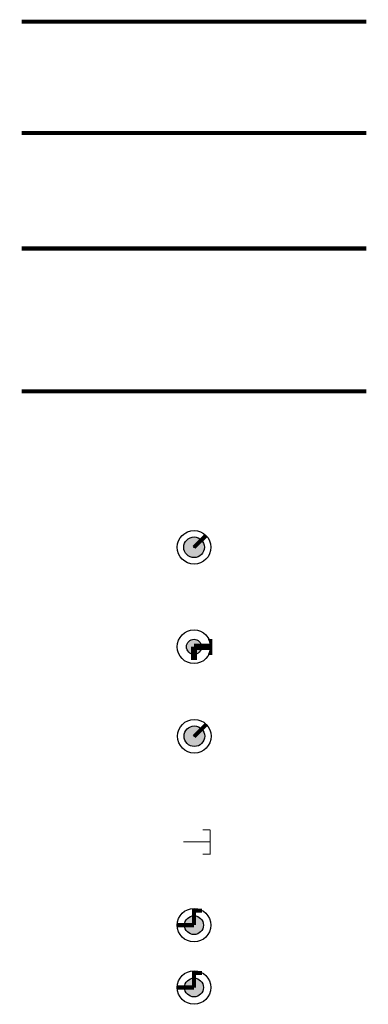
# Model space of a CAD drawing. Units: feet. Extents: x 6321014 to 6327265, y 2199834 to 2206208.
# Drawn here: x 6322327 to 6322412, y 2205393 to 2205632 of the extents above; entities that cross this region are included whole.
import ezdxf

# ---------------------------------------------------------------- set-up
doc = ezdxf.new("R2010")
doc.units = ezdxf.units.FT
doc.header["$MEASUREMENT"] = 0
doc.linetypes.add('HIDDEN', pattern=[0.375, 0.25, -0.125])
doc.linetypes.add('M- Dash - 1.00', pattern=[0.75, 0.5, -0.25])
doc.layers.get('0').update_dxf_attribs({"lineweight": 211})
for name, color, linetype in [('C_FIRE_HYDRANT', 1, 'Continuous'), ('C_MASK', 54, 'Continuous'), ('C_RW_AIRVAC', 203, 'Continuous'), ('C_RW_BLOWOFF', 203, 'Continuous'), ('C_RW_MAIN', 203, 'Continuous'), ('C_RW_MAIN_EXIST', 203, 'M- Dash - 1.00'), ('C_WTR_AIRVAC', 153, 'Continuous'), ('C_WTR_BLOWOFF', 153, 'Continuous'), ('C_WTR_MAIN', 153, 'Continuous'), ('C_WTR_MAIN_EXIST', 153, 'M- Dash - 1.00')]:
    doc.layers.add(name, color=color, linetype=linetype)
doc.layers.add('C_RW_STUBOUT', color=203, linetype='HIDDEN', lineweight=0)

# ---------------------------------------------------------------- blocks, each defined once
blk = doc.blocks.new('C_HYDRANT_FIRE')
at = {"const_width": 0.02}
blk.add_lwpolyline([(0.0782, -0.0397), (0.0782, 0.0377)], dxfattribs=at)
blk.add_circle((0, 0), 0.0816)
blk.add_wipeout([(0.0519, -0.0563), (0.0618, -0.0451), (0.0694, -0.0322), (0.0744, -0.018), (0.0765, -0.0031), (0.0756, 0.0118), (0.0718, 0.0264), (0.0653, 0.0399), (0.0563, 0.0519), (0.0451, 0.0618), (0.0322, 0.0694), (0.018, 0.0744), (0.0031, 0.0765), (-0.0118, 0.0756), (-0.0264, 0.0718), (-0.0399, 0.0653), (-0.0519, 0.0563), (-0.0618, 0.0451), (-0.0694, 0.0322), (-0.0744, 0.018), (-0.0765, 0.0031), (-0.0756, -0.0118), (-0.0718, -0.0264), (-0.0653, -0.0399), (-0.0563, -0.0519), (-0.0451, -0.0618), (-0.0322, -0.0694), (-0.018, -0.0744), (-0.0031, -0.0765), (0.0118, -0.0756), (0.0264, -0.0718), (0.0399, -0.0653)]).dxf.layer = 'C_MASK'
h = blk.add_hatch(color=256)
edge = h.paths.add_edge_path()
edge.add_arc((0, 0), 0.0365, 0, 360)
at = {"const_width": 0.03}
for points in [[(0, 0), (0.0782, 0)], [(0, 0), (0, -0.0643)]]:
    blk.add_lwpolyline(points, dxfattribs=at)
blk.add_circle((0, 0), 0.0365)
blk = doc.blocks.new('C_BLOWOFF_POTABLE')
blk.add_circle((0, 0), 0.0816)
blk.add_wipeout([(0.0634, -0.0437), (0.0707, -0.0305), (0.0753, -0.0161), (0.077, -0.0011), (0.0757, 0.014), (0.0716, 0.0285), (0.0646, 0.0419), (0.0552, 0.0537), (0.0437, 0.0634), (0.0305, 0.0707), (0.0161, 0.0753), (0.0011, 0.077), (-0.014, 0.0757), (-0.0285, 0.0716), (-0.0419, 0.0646), (-0.0537, 0.0552), (-0.0634, 0.0437), (-0.0707, 0.0305), (-0.0753, 0.0161), (-0.077, 0.0011), (-0.0757, -0.014), (-0.0716, -0.0285), (-0.0646, -0.0419), (-0.0552, -0.0537), (-0.0437, -0.0634), (-0.0305, -0.0707), (-0.0161, -0.0753), (-0.0011, -0.077), (0.014, -0.0757), (0.0285, -0.0716), (0.0419, -0.0646), (0.0537, -0.0552)]).dxf.layer = 'C_MASK'
h = blk.add_hatch(color=256)
h.dxf.hatch_style = 1
edge = h.paths.add_edge_path()
edge.add_arc((0, 0), 0.05, 0, 360)
edge = h.paths.add_edge_path(flags=17)
edge.add_arc((0, 0), 0.001, 0, 360)
at = {"const_width": 0.02}
blk.add_lwpolyline([(-0.0011, -0.0011), (0.0579, 0.0575)], dxfattribs=at)
for radius in [0.05, 0.001]:
    blk.add_circle((0, 0), radius)
blk = doc.blocks.new('C_RECYCLED_BLOWOFF')
blk.add_circle((0, 0), 0.0816)
blk.add_wipeout([(0.0634, -0.0437), (0.0707, -0.0305), (0.0753, -0.0161), (0.077, -0.0011), (0.0757, 0.014), (0.0716, 0.0285), (0.0646, 0.0419), (0.0552, 0.0537), (0.0437, 0.0634), (0.0305, 0.0707), (0.0161, 0.0753), (0.0011, 0.077), (-0.014, 0.0757), (-0.0285, 0.0716), (-0.0419, 0.0646), (-0.0537, 0.0552), (-0.0634, 0.0437), (-0.0707, 0.0305), (-0.0753, 0.0161), (-0.077, 0.0011), (-0.0757, -0.014), (-0.0716, -0.0285), (-0.0646, -0.0419), (-0.0552, -0.0537), (-0.0437, -0.0634), (-0.0305, -0.0707), (-0.0161, -0.0753), (-0.0011, -0.077), (0.014, -0.0757), (0.0285, -0.0716), (0.0419, -0.0646), (0.0537, -0.0552)]).dxf.layer = 'C_MASK'
h = blk.add_hatch(color=256)
h.dxf.hatch_style = 1
edge = h.paths.add_edge_path()
edge.add_arc((0, 0), 0.05, 0, 360)
edge = h.paths.add_edge_path(flags=17)
edge.add_arc((0, 0), 0.001, 0, 360)
at = {"const_width": 0.02}
blk.add_lwpolyline([(-0.0015, -0.0016), (0.0579, 0.0575)], dxfattribs=at)
for radius in [0.05, 0.001]:
    blk.add_circle((0, 0), radius)
blk = doc.blocks.new('C_STUBOUT_RECYCLED')
at = {"const_width": 0.00499}
for points in [[(-0.0363, 0.0592), (0, 0.0592), (0, 0.0592)], [(-0.0363, -0.0592), (0, -0.0592), (0, 0.0592)], [(0, 0), (-0.1308, 0)]]:
    blk.add_lwpolyline(points, dxfattribs=at)
blk = doc.blocks.new('C_AIRVAC_RECYCLED')
blk.add_circle((0, 0), 0.0816)
blk.add_wipeout([(0.077, 0), (0.0755, 0.015), (0.0711, 0.0295), (0.064, 0.0428), (0.0544, 0.0544), (0.0428, 0.064), (0.0295, 0.0711), (0.015, 0.0755), (0, 0.077), (-0.015, 0.0755), (-0.0295, 0.0711), (-0.0428, 0.064), (-0.0544, 0.0544), (-0.064, 0.0428), (-0.0711, 0.0295), (-0.0755, 0.015), (-0.077, 0), (-0.0755, -0.015), (-0.0711, -0.0295), (-0.064, -0.0428), (-0.0544, -0.0544), (-0.0428, -0.064), (-0.0295, -0.0711), (-0.015, -0.0755), (0, -0.077), (0.015, -0.0755), (0.0295, -0.0711), (0.0428, -0.064), (0.0544, -0.0544), (0.064, -0.0428), (0.0711, -0.0295), (0.0755, -0.015)]).dxf.layer = 'C_MASK'
h = blk.add_hatch(color=256)
h.dxf.hatch_style = 1
edge = h.paths.add_edge_path()
edge.add_arc((0, 0), 0.0457, 0, 360)
at = {"const_width": 0.02}
for points in [[(0, 0), (0, 0.0706), (0.0385, 0.0706)], [(0, 0), (-0.0816, 0), (-0.0816, 0)]]:
    blk.add_lwpolyline(points, dxfattribs=at)
blk.add_circle((0, 0), 0.0457)

msp = doc.modelspace()

# ---------------------------------------------------------------- linework, layer by layer
at = {"layer": 'C_RW_MAIN', "ltscale": 0.4, "const_width": 1}
msp.add_lwpolyline([(6322327.59, 2205576.84), (6322411.17, 2205576.84)], dxfattribs=at)
msp.add_lwpolyline([(6322327.59, 2205576.84), (6322411.17, 2205576.84)], dxfattribs=at)
at = {"layer": 'C_RW_MAIN_EXIST', "ltscale": 0.4, "const_width": 1}
msp.add_lwpolyline([(6322327.59, 2205542.13), (6322411.17, 2205542.13)], dxfattribs=at)
at = {"layer": 'C_WTR_MAIN', "ltscale": 0.4, "const_width": 1}
msp.add_lwpolyline([(6322327.59, 2205631.91), (6322411.17, 2205631.91)], dxfattribs=at)
at = {"layer": 'C_WTR_MAIN_EXIST', "ltscale": 0.4, "const_width": 1}
msp.add_lwpolyline([(6322327.59, 2205604.89), (6322411.17, 2205604.89)], dxfattribs=at)

# ---------------------------------------------------------------- block references
at = {"layer": 'C_FIRE_HYDRANT', "xscale": 50, "yscale": 50}
msp.add_blockref('C_HYDRANT_FIRE', (6322369.38, 2205480.08), dxfattribs=at)
at = {"layer": 'C_RW_AIRVAC', "xscale": 50, "yscale": 50, "zscale": 50}
msp.add_blockref('C_AIRVAC_RECYCLED', (6322369.38, 2205412.46), dxfattribs=at)
at = {"layer": 'C_RW_BLOWOFF', "xscale": 50, "yscale": 50}
msp.add_blockref('C_RECYCLED_BLOWOFF', (6322369.47, 2205458.35), dxfattribs=at)
at = {"layer": 'C_RW_STUBOUT', "xscale": 50, "yscale": 50, "zscale": 50}
msp.add_blockref('C_STUBOUT_RECYCLED', (6322373.3, 2205432.68), dxfattribs=at)
at = {"layer": 'C_WTR_AIRVAC', "xscale": 50, "yscale": 50}
msp.add_blockref('C_AIRVAC_RECYCLED', (6322369.38, 2205397.31), dxfattribs=at)
at = {"layer": 'C_WTR_BLOWOFF', "xscale": 50, "yscale": 50, "zscale": 50}
msp.add_blockref('C_BLOWOFF_POTABLE', (6322369.4, 2205504.25), dxfattribs=at)

doc.saveas('drawing.dxf')
